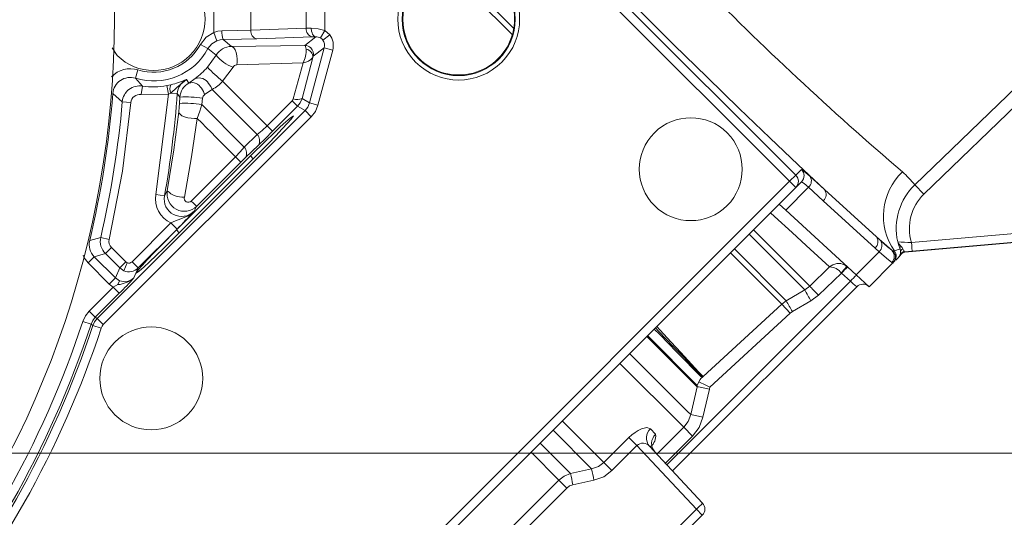
# Model space of a CAD drawing. Units: millimetres. Extents: x 68375 to 97461, y 20535 to 43826.
# Drawn here: x 93188 to 93301, y 30352 to 30409 of the extents above; entities that cross this region are included whole.
import ezdxf

# ---------------------------------------------------------------- set-up
doc = ezdxf.new("R2010")
doc.units = ezdxf.units.MM
doc.header["$LTSCALE"] = 50
doc.linetypes.add('HIDDEN', pattern=[1.905, 1.27, -0.635])
doc.layers.get('Defpoints').update_dxf_attribs({"color": 4})
for name, color, linetype, lineweight in [('0_Koty', 153, 'Continuous', 5), ('0_Nevidcary', 8, 'HIDDEN', 5), ('0_Srafa', 8, 'Continuous', 5), ('0_Tenka', 9, 'Continuous', 5)]:
    doc.layers.add(name, color=color, linetype=linetype, lineweight=lineweight)
doc.styles.get("Standard").update_dxf_attribs({"font": 'tahoma.ttf'})
doc.dimstyles.new('PU_25', dxfattribs={"dimscale": 25, "dimtxt": 2.5, "dimasz": 2.5, "dimexe": 1.25, "dimexo": 3, "dimtad": 1, "dimtxsty": 'Standard', "dimcen": 2.5, "dimclrd": 256, "dimclre": 256, "dimclrt": 256, "dimadec": 0, "dimazin": 0, "dimtfac": 1, "dimtmove": 0, "dimatfit": 3, "dimfxl": 1, "dimtfill": 1, "dimlwd": -1, "dimlwe": -1, "dimarcsym": 0})

# ---------------------------------------------------------------- blocks, each defined once
blk = doc.blocks.new('*D36')
at = {"layer": '0_Koty', "transparency": 16777216}
for p, q in [((93438.66, 30359.15), (91814.21, 30359.15)), ((91851.71, 30284.15), (91851.71, 29234.15)), ((92088.65, 29159.15), (91814.21, 29159.15))]:
    blk.add_line(p, q, dxfattribs=at)
for points in [[(91839.21, 30284.15), (91864.21, 30284.15), (91851.71, 30359.15)], [(91839.21, 29234.15), (91864.21, 29234.15), (91851.71, 29159.15)]]:
    blk.add_solid(points, dxfattribs=at)
at = {"layer": 'Defpoints', "color": 0, "transparency": 16777216}
for p in [(93528.66, 30359.15), (91851.71, 29159.15), (92178.65, 29159.15)]:
    blk.add_point(p, dxfattribs=at)
at = {"layer": '0_Koty', "transparency": 16777216, "insert": (91754.84, 29759.15), "char_height": 75, "attachment_point": 2, "rotation": 90, "bg_fill": 3, "box_fill_scale": 1.1, "bg_fill_color": 256, "bg_fill_true_color": 13158600, "bg_fill_transparency": 0}
blk.add_mtext('1200', dxfattribs=at)
blk = doc.blocks.new('*D120')
at = {"layer": '0_Koty', "transparency": 16777216}
for p, q in [((94520.02, 30418.72), (93995.59, 30149.16)), ((93128.43, 29703.44), (93928.88, 30114.87)), ((93061.73, 29669.15), (92995.02, 29634.86))]:
    blk.add_line(p, q, dxfattribs=at)
for points in [[(93989.87, 30160.27), (94001.3, 30138.04), (93928.88, 30114.87)], [(93056.01, 29680.27), (93067.44, 29658.03), (93128.43, 29703.44)]]:
    blk.add_solid(points, dxfattribs=at)
at = {"layer": 'Defpoints', "color": 0, "transparency": 16777216}
for p in [(93928.88, 30114.87), (93128.43, 29703.44)]:
    blk.add_point(p, dxfattribs=at)
at = {"layer": '0_Koty', "transparency": 16777216, "insert": (94264.12, 30353.68), "char_height": 75, "attachment_point": 5, "rotation": 27.2033, "bg_fill": 3, "box_fill_scale": 1.1, "bg_fill_color": 256, "bg_fill_true_color": 13158600, "bg_fill_transparency": 0}
blk.add_mtext('MAX {\\fArial|b0|i0|c238|p34;∅900}', dxfattribs=at)

msp = doc.modelspace()

# ---------------------------------------------------------------- dimensions: what is measured, and where the dimension line sits
at = {"layer": '0_Koty'}
dim = msp.add_linear_dim(base=(91851.708, 29159.154), p1=(93528.658, 30359.154), p2=(92178.653, 29159.154), angle=90, dimstyle='PU_25', override={"dimscale": 30}, dxfattribs=at)
dim.commit()
dim.dimension.update_dxf_attribs({"geometry": '*D36', "text_midpoint": (91793.897, 29759.154)})

# ---------------------------------------------------------------- next in the draw order: hatches: boundary and pattern name
at = {"layer": '0_Srafa'}
h = msp.add_hatch(dxfattribs=at)
h.set_pattern_fill('DOTS', color=252, scale=4, style=0)
h.set_pattern_definition([(0, (71888.683, 27379.154), (3.175, 6.35), [0, -6.35])])
edge = h.paths.add_edge_path()
edge.add_arc((93528.658, 29909.154), 450, 0, 360)

# ---------------------------------------------------------------- next in the draw order: linework, layer by layer
at = {"layer": '0_Nevidcary', "ltscale": 0.5}
msp.add_circle((93528.658, 29909.154), 450, dxfattribs=at)

# ---------------------------------------------------------------- next in the draw order: dimensions: what is measured, and where the dimension line sits
at = {"layer": '0_Koty'}
dim = msp.add_diameter_dim_2p(p1=(93128.432, 29703.437), p2=(93928.883, 30114.871), text='MAX {\\fArial|b0|i0|c238|p34;<>}', dimstyle='PU_25', override={"dimscale": 30}, dxfattribs=at)
dim.commit()
dim.dimension.update_dxf_attribs({"geometry": '*D120', "text_midpoint": (94264.119, 30353.679)})

# ---------------------------------------------------------------- next in the draw order: linework, layer by layer
at = {"layer": '0_Tenka'}
for p, q in [((93236.691, 30429.828), (93276.177, 30390.342)), ((93237.398, 30430.535), (93276.884, 30391.049)), ((93244.351, 30407.179), (93236.447, 30415.083)), ((93237.174, 30415.257), (93244.525, 30407.907)), ((93210.134, 30410.509), (93210.134, 30407.4)), ((93214.376, 30407.678), (93214.376, 30410.232)), ((93220.74, 30407.9), (93220.74, 30410.009)), ((93222.862, 30407.642), (93222.862, 30409.993)), ((93210.497, 30406.47), (93210.134, 30407.4)), ((93220.74, 30407.9), (93214.376, 30407.678)), ((93221.316, 30407.91), (93220.74, 30407.9)), ((93222.354, 30406.783), (93222.862, 30407.642)), ((93223.431, 30407.139), (93222.862, 30407.642)), ((93209.468, 30405.563), (93208.591, 30406.04)), ((93212.145, 30405.813), (93211.222, 30406.61)), ((93221.447, 30406.9), (93215.084, 30406.678)), ((93221.832, 30406.911), (93220.563, 30405.938)), ((93221.832, 30406.911), (93221.447, 30406.9)), ((93222.552, 30406.629), (93222.354, 30406.783)), ((93222.639, 30406.531), (93222.552, 30406.629)), ((93223.431, 30407.139), (93222.639, 30406.531)), ((93199.056, 30404.783), (93198.485, 30405.638)), ((93210.418, 30404.809), (93209.468, 30405.563)), ((93220.563, 30405.938), (93212.145, 30405.813)), ((93221.118, 30399.35), (93222.81, 30405.663)), ((93221.528, 30404.68), (93222.81, 30405.663)), ((93222.084, 30399.091), (93223.775, 30405.404)), ((93223.775, 30405.404), (93222.81, 30405.663)), ((93306.034, 30404.908), (93290.544, 30389.951)), ((93210.418, 30404.809), (93209.407, 30403.431)), ((93212.766, 30403.694), (93220.388, 30403.943)), ((93220.388, 30403.943), (93219.247, 30399.799)), ((93220.262, 30399.844), (93221.477, 30404.536)), ((93291.583, 30388.876), (93307.667, 30404.407)), ((93201.143, 30402.166), (93201.436, 30403.12)), ((93211.14, 30401.817), (93212.34, 30403.438)), ((93201.955, 30401.271), (93201.143, 30402.166)), ((93207.273, 30401.618), (93206.988, 30402.02)), ((93208.009, 30402.133), (93207.273, 30401.618)), ((93216.249, 30396.708), (93211.14, 30401.817)), ((93198.561, 30400.42), (93199.64, 30399.474)), ((93201.955, 30401.271), (93201.791, 30400.285)), ((93205.187, 30401.413), (93204.746, 30401.315)), ((93204.941, 30400.336), (93204.746, 30401.315)), ((93204.941, 30400.336), (93205.195, 30400.464)), ((93205.195, 30400.464), (93205.948, 30400.409)), ((93205.948, 30400.409), (93206.252, 30400.011)), ((93209.081, 30400.282), (93209.942, 30400.893)), ((93215.12, 30395.715), (93209.942, 30400.893)), ((93199.64, 30399.474), (93200.633, 30399.388)), ((93201.791, 30400.285), (93204.941, 30400.336)), ((93204.941, 30400.336), (93203.497, 30388.837)), ((93206.252, 30400.011), (93206.195, 30399.28)), ((93208.769, 30399.136), (93208.833, 30399.871)), ((93219.117, 30399.576), (93216.249, 30396.708)), ((93219.117, 30399.576), (93219.746, 30398.947)), ((93221.118, 30399.35), (93220.262, 30399.844)), ((93222.084, 30399.091), (93221.118, 30399.35)), ((93196.757, 30374.61), (93220.601, 30398.454)), ((93213.634, 30394.271), (93208.769, 30399.136)), ((93216.878, 30396.079), (93219.746, 30398.947)), ((93219.746, 30398.947), (93220.601, 30398.454)), ((93221.308, 30397.747), (93220.601, 30398.454)), ((93197.464, 30373.903), (93221.308, 30397.747)), ((93216.249, 30396.708), (93216.878, 30396.079)), ((93215.12, 30395.715), (93213.634, 30394.271)), ((93213.772, 30393.073), (93215.27, 30394.504)), ((93214.324, 30393.253), (93205.839, 30384.768)), ((93206.173, 30384.434), (93214.658, 30392.919)), ((93212.631, 30393.153), (93207.553, 30388.076)), ((93208.159, 30387.47), (93213.236, 30392.548)), ((93212.631, 30393.153), (93213.236, 30392.548)), ((93214.324, 30393.253), (93214.658, 30392.919)), ((93277.535, 30391.701), (93276.884, 30391.049)), ((93276.177, 30390.342), (93227.615, 30341.781)), ((93276.884, 30391.049), (93276.177, 30390.342)), ((93276.177, 30390.342), (93276.884, 30389.635)), ((93276.884, 30389.635), (93277.536, 30390.287)), ((93280.177, 30389.387), (93278.489, 30390.926)), ((93204.482, 30388.662), (93204.799, 30389.267)), ((93276.884, 30389.635), (93228.322, 30341.073)), ((93275.74, 30387.051), (93278.345, 30389.656)), ((93280.033, 30388.117), (93278.345, 30389.656)), ((93280.177, 30389.387), (93286.123, 30383.963)), ((93290.544, 30389.951), (93291.583, 30388.876)), ((93203.497, 30388.837), (93204.482, 30388.662)), ((93280.033, 30388.117), (93285.979, 30382.694)), ((93207.863, 30386.901), (93208.159, 30387.47)), ((93274.99, 30387.741), (93275.74, 30387.051)), ((93275.74, 30387.051), (93283.8, 30379.632)), ((93318.55, 30385.821), (93290.142, 30383.336)), ((93205.215, 30385.571), (93200.753, 30381.109)), ((93201.46, 30380.402), (93205.922, 30384.865)), ((93206.173, 30384.434), (93205.839, 30384.768)), ((93278.488, 30378.318), (93272.027, 30384.779)), ((93289.374, 30382.229), (93318.653, 30384.791)), ((93290.229, 30382.34), (93318.637, 30384.826)), ((93195.9, 30383.558), (93197.167, 30383.908)), ((93197.167, 30383.908), (93198.137, 30383.682)), ((93277.917, 30377.887), (93271.526, 30384.277)), ((93286.123, 30383.963), (93287.893, 30382.43)), ((93286.584, 30383.542), (93286.123, 30383.963)), ((93197.699, 30382.047), (93198.403, 30382.751)), ((93200.046, 30381.108), (93198.403, 30382.751)), ((93275.786, 30376.646), (93269.84, 30382.591)), ((93285.979, 30382.694), (93286.441, 30382.273)), ((93287.893, 30382.43), (93288.057, 30382.352)), ((93288.057, 30382.352), (93288.19, 30382.38)), ((93288.19, 30382.38), (93288.837, 30382.588)), ((93288.837, 30382.588), (93288.905, 30382.275)), ((93289.177, 30382.593), (93289.116, 30382.565)), ((93290.229, 30382.34), (93289.355, 30382.269)), ((93196.429, 30381.686), (93195.725, 30380.982)), ((93196.429, 30381.686), (93197.699, 30382.047)), ((93198.852, 30379.263), (93196.429, 30381.686)), ((93197.699, 30382.047), (93199.342, 30380.403)), ((93269.389, 30382.141), (93275.267, 30376.263)), ((93283.8, 30379.632), (93286.441, 30382.273)), ((93288.234, 30381.284), (93288.004, 30380.968)), ((93288.357, 30381.309), (93288.612, 30381.565)), ((93288.74, 30381.692), (93288.943, 30381.987)), ((93288.83, 30381.783), (93288.987, 30381.985)), ((93288.943, 30381.987), (93288.946, 30381.983)), ((93289.045, 30382.125), (93288.946, 30381.983)), ((93288.946, 30381.983), (93288.987, 30381.985)), ((93289.374, 30382.229), (93289.355, 30382.269)), ((93198.148, 30378.559), (93195.725, 30380.982)), ((93199.342, 30380.403), (93198.852, 30379.263)), ((93200.046, 30381.108), (93199.342, 30380.403)), ((93199.809, 30380.088), (93199.342, 30380.403)), ((93200.202, 30381.002), (93199.809, 30380.088)), ((93200.202, 30381.002), (93200.046, 30381.108)), ((93200.753, 30381.109), (93201.46, 30380.402)), ((93200.974, 30379.271), (93201.46, 30380.402)), ((93280.766, 30380.518), (93278.488, 30378.318)), ((93282.773, 30380.574), (93282.718, 30380.528)), ((93282.773, 30380.574), (93282.835, 30380.52)), ((93285.299, 30378.252), (93288.023, 30380.976)), ((93287.884, 30381.026), (93288.023, 30380.976)), ((93198.148, 30378.559), (93198.852, 30379.263)), ((93198.852, 30379.263), (93199.319, 30378.946)), ((93199.123, 30378.49), (93199.319, 30378.946)), ((93279.482, 30377.287), (93282.113, 30379.827)), ((93282.113, 30379.827), (93282.134, 30379.809)), ((93282.134, 30379.809), (93283.146, 30378.877)), ((93283.8, 30379.632), (93285.299, 30378.252)), ((93198.591, 30378.206), (93195.834, 30375.45)), ((93198.591, 30378.206), (93198.148, 30378.559)), ((93199.298, 30377.5), (93198.591, 30378.206)), ((93283.146, 30378.877), (93262.093, 30357.824)), ((93283.885, 30378.251), (93262.752, 30357.118)), ((93275.786, 30376.646), (93277.917, 30377.887)), ((93278.488, 30378.318), (93277.917, 30377.887)), ((93196.541, 30374.743), (93199.298, 30377.5)), ((93278.628, 30376.641), (93279.482, 30377.287)), ((93266.248, 30367.964), (93275.267, 30376.263)), ((93275.786, 30376.646), (93275.267, 30376.263)), ((93276.236, 30375.208), (93275.267, 30376.263)), ((93276.497, 30375.4), (93278.628, 30376.641)), ((93195.834, 30375.45), (93196.541, 30374.743)), ((93196.757, 30374.61), (93196.541, 30374.743)), ((93197.464, 30373.903), (93196.757, 30374.61)), ((93267.016, 30366.724), (93276.236, 30375.208)), ((93276.236, 30375.208), (93276.497, 30375.4)), ((93195.107, 30374.267), (93196.056, 30373.954)), ((93196.272, 30373.822), (93196.056, 30373.954)), ((93197.221, 30373.509), (93196.272, 30373.822)), ((93259.797, 30372.548), (93265.558, 30366.787)), ((93259.889, 30372.64), (93265.588, 30366.94)), ((93256.704, 30369.455), (93264.03, 30362.13)), ((93266.186, 30367.893), (93266.248, 30367.964)), ((93265.558, 30366.787), (93264.828, 30363.58)), ((93265.588, 30366.94), (93265.558, 30366.787)), ((93265.767, 30367.346), (93265.588, 30366.94)), ((93266.97, 30366.493), (93267.016, 30366.724)), ((93266.24, 30363.285), (93266.97, 30366.493)), ((93254.877, 30358.08), (93250.103, 30362.854)), ((93264.03, 30362.13), (93260.95, 30359.05)), ((93264.03, 30362.13), (93265.043, 30361.117)), ((93249.042, 30361.793), (93253.471, 30357.364)), ((93257.749, 30360.952), (93254.877, 30358.08)), ((93258.671, 30360.03), (93257.749, 30360.952)), ((93260.8, 30361.323), (93260.204, 30361.963)), ((93261.928, 30358.002), (93265.043, 30361.117)), ((93251.06, 30356.845), (93247.577, 30360.328)), ((93255.799, 30357.158), (93258.671, 30360.03)), ((93258.671, 30360.03), (93265.481, 30352.727)), ((93260.099, 30359.963), (93266.188, 30353.433)), ((93246.516, 30359.268), (93249.712, 30356.072)), ((93254.877, 30358.08), (93255.799, 30357.158)), ((93253.471, 30357.364), (93251.06, 30356.845)), ((93249.712, 30356.072), (93242.87, 30349.23)), ((93250.623, 30355.161), (93249.712, 30356.072)), ((93251.318, 30355.533), (93253.735, 30356.047)), ((93243.781, 30348.319), (93250.623, 30355.161)), ((93265.481, 30352.727), (93252.729, 30339.975)), ((93266.163, 30352.044), (93253.412, 30339.293)), ((93265.481, 30352.727), (93266.163, 30352.044))]:
    msp.add_line(p, q, dxfattribs=at)
at = {"layer": '0_Tenka', "flags": 128}
for points in [[(93259.038, 30409.852), (93262.914, 30406.016), (93266.716, 30402.283), (93270.39, 30398.71), (93273.888, 30395.34), (93277.167, 30392.217), (93280.177, 30389.387)], [(93208.591, 30406.04), (93209.244, 30406.858), (93210.134, 30407.4)], [(93210.134, 30407.4), (93210.595, 30407.556), (93211.066, 30407.609)], [(93211.066, 30407.609), (93212.81, 30407.632), (93214.376, 30407.678)], [(93222.862, 30407.642), (93222.11, 30407.849), (93221.316, 30407.91)], [(93221.316, 30407.91), (93221.357, 30407.548), (93221.406, 30407.372), (93221.473, 30407.214), (93221.554, 30407.084), (93221.645, 30406.989), (93221.832, 30406.911)], [(93209.468, 30405.563), (93209.902, 30406.107), (93210.497, 30406.47)], [(93211.222, 30406.61), (93210.854, 30406.573), (93210.497, 30406.47)], [(93211.222, 30406.61), (93213.309, 30406.633), (93215.084, 30406.678)], [(93212.145, 30405.813), (93212.292, 30405.767), (93212.444, 30405.637), (93212.587, 30405.414), (93212.705, 30405.107), (93212.783, 30404.744), (93212.816, 30404.364), (93212.807, 30404.006), (93212.766, 30403.694)], [(93220.563, 30405.938), (93220.618, 30405.902), (93220.666, 30405.816), (93220.736, 30405.511)], [(93221.477, 30404.536), (93221.511, 30404.64), (93221.528, 30404.68)], [(93205.195, 30400.464), (93205.892, 30401.1), (93206.988, 30402.02)], [(93209.538, 30401.575), (93209.783, 30401.229), (93209.942, 30400.893)], [(93209.081, 30400.282), (93208.94, 30400.646), (93208.708, 30401.019)], [(93198.137, 30383.682), (93199.666, 30391.49), (93200.633, 30399.388)], [(93206.195, 30399.28), (93206.157, 30398.842), (93206.105, 30398.323)], [(93219.247, 30399.799), (93219.197, 30399.679), (93219.117, 30399.576)], [(93220.262, 30399.844), (93220.053, 30399.343), (93219.746, 30398.947)], [(93220.601, 30398.454), (93220.919, 30398.867), (93221.118, 30399.35)], [(93206.105, 30398.323), (93205.558, 30393.948), (93204.799, 30389.267)], [(93206.105, 30398.323), (93206.14, 30398.182), (93206.261, 30398.027), (93206.48, 30397.873), (93206.787, 30397.735), (93207.155, 30397.631), (93207.54, 30397.569), (93207.904, 30397.549), (93208.219, 30397.565)], [(93208.769, 30399.136), (93208.544, 30398.388), (93208.219, 30397.565)], [(93221.308, 30397.747), (93221.784, 30398.368), (93222.084, 30399.091)], [(93206.755, 30388.536), (93207.587, 30393.155), (93208.219, 30397.565)], [(93208.219, 30397.565), (93208.744, 30397.041), (93209.276, 30396.508), (93209.817, 30395.967), (93210.365, 30395.419), (93210.921, 30394.863), (93211.484, 30394.3), (93212.054, 30393.73), (93212.631, 30393.153)], [(93214.658, 30392.919), (93216.406, 30394.69), (93217.247, 30395.562), (93217.99, 30396.348), (93218.584, 30396.996), (93218.998, 30397.47), (93219.272, 30397.867), (93218.875, 30397.592), (93218.401, 30397.179), (93217.754, 30396.584), (93216.968, 30395.842), (93216.096, 30395.001), (93214.324, 30393.253)], [(93216.249, 30396.708), (93215.685, 30396.178), (93215.12, 30395.715)], [(93215.27, 30394.504), (93216.052, 30395.261), (93216.878, 30396.079)], [(93213.634, 30394.271), (93213.159, 30393.71), (93212.631, 30393.153)], [(93213.236, 30392.548), (93213.512, 30392.821), (93213.772, 30393.073)], [(93278.489, 30390.926), (93277.804, 30391.526), (93277.535, 30391.701)], [(93278.345, 30389.656), (93277.839, 30390.092), (93277.536, 30390.287)], [(93207.553, 30388.076), (93207.795, 30387.834), (93207.985, 30387.644), (93208.109, 30387.52), (93208.159, 30387.47)], [(93207.863, 30386.901), (93207.179, 30386.386), (93206.362, 30386.043), (93205.729, 30385.814), (93205.215, 30385.571)], [(93273.988, 30386.739), (93274.45, 30386.315), (93276.453, 30384.476), (93278.067, 30382.995), (93279.872, 30381.338), (93280.766, 30380.518)], [(93205.839, 30384.768), (93204.091, 30382.996), (93203.25, 30382.124), (93202.507, 30381.338), (93201.913, 30380.69), (93201.499, 30380.217), (93201.225, 30379.82), (93201.622, 30380.094), (93202.096, 30380.508), (93202.744, 30381.102), (93203.53, 30381.845), (93204.401, 30382.686), (93206.173, 30384.434)], [(93205.215, 30385.571), (93205.48, 30385.307), (93205.707, 30385.08), (93205.861, 30384.925), (93205.922, 30384.865)], [(93287.893, 30382.43), (93287.407, 30382.812), (93286.584, 30383.542)], [(93288.837, 30382.588), (93288.694, 30382.997), (93288.575, 30383.413)], [(93288.948, 30382.901), (93288.701, 30383.17), (93288.575, 30383.413)], [(93289.177, 30382.593), (93289.08, 30382.755), (93288.948, 30382.901)], [(93289.341, 30382.274), (93289.273, 30382.377), (93289.177, 30382.593)], [(93290.142, 30383.336), (93290.175, 30382.963), (93290.203, 30382.644), (93290.222, 30382.426), (93290.229, 30382.34)], [(93195.725, 30380.982), (93195.259, 30381.585), (93195.136, 30381.874)], [(93286.441, 30382.273), (93287.28, 30381.518), (93287.884, 30381.026)], [(93288.905, 30382.275), (93288.927, 30382.073), (93288.943, 30381.987)], [(93289.355, 30382.269), (93289.19, 30382.226), (93289.045, 30382.125)], [(93289.355, 30382.269), (93289.348, 30382.271), (93289.341, 30382.274)], [(93282.467, 30380.769), (93282.591, 30380.683), (93282.718, 30380.528)], [(93282.472, 30380.763), (93282.5, 30380.753), (93282.773, 30380.574)], [(93199.123, 30378.49), (93198.845, 30378.359), (93198.591, 30378.206)], [(93278.488, 30378.318), (93278.521, 30378.284), (93278.586, 30378.216), (93278.682, 30378.116), (93278.806, 30377.988), (93278.952, 30377.836), (93279.118, 30377.665), (93279.296, 30377.48), (93279.482, 30377.287)], [(93283.146, 30378.877), (93283.322, 30378.727), (93283.469, 30378.603), (93283.67, 30378.433), (93283.832, 30378.296), (93283.885, 30378.251)], [(93195.834, 30375.45), (93195.401, 30374.901), (93195.107, 30374.267)], [(93196.056, 30373.954), (93196.252, 30374.377), (93196.541, 30374.743)], [(93196.272, 30373.822), (93196.469, 30374.245), (93196.757, 30374.61)], [(93197.221, 30373.509), (93197.319, 30373.721), (93197.464, 30373.903)], [(93266.114, 30367.827), (93265.385, 30368.571), (93263.944, 30370.042), (93263.167, 30370.836), (93262.276, 30371.746), (93261.273, 30372.77), (93260.652, 30373.404)], [(93260.796, 30373.547), (93261.189, 30373.135), (93262.798, 30371.447), (93263.99, 30370.196), (93264.849, 30369.296), (93265.592, 30368.516), (93265.996, 30368.093), (93266.186, 30367.894)], [(93266.248, 30367.964), (93265.779, 30368.469), (93264.93, 30369.383), (93263.701, 30370.706), (93262.6, 30371.89), (93261.294, 30373.296), (93260.933, 30373.684)], [(93257.828, 30370.58), (93258.921, 30369.487), (93260.497, 30367.911), (93261.851, 30366.557), (93262.97, 30365.438), (93263.844, 30364.564), (93264.465, 30363.943), (93264.828, 30363.58)], [(93265.767, 30367.346), (93265.915, 30367.611), (93266.01, 30367.734)], [(93264.828, 30363.58), (93264.529, 30362.794), (93264.03, 30362.13)], [(93265.043, 30361.117), (93265.791, 30362.11), (93266.24, 30363.285)], [(93260.204, 30361.963), (93259.802, 30362.1), (93259.179, 30361.95), (93258.824, 30361.778), (93258.456, 30361.547), (93258.095, 30361.269), (93257.749, 30360.952)], [(93254.877, 30358.08), (93254.244, 30357.62), (93253.471, 30357.364)], [(93249.712, 30356.072), (93250.325, 30356.542), (93251.06, 30356.845)], [(93253.735, 30356.047), (93254.859, 30356.459), (93255.799, 30357.158)], [(93250.623, 30355.161), (93250.94, 30355.397), (93251.318, 30355.533)]]:
    msp.add_lwpolyline(points, dxfattribs=at)
at = {"layer": '0_Tenka'}
msp.add_circle((93238.221, 30408.955), 6.491, dxfattribs=at)
for centre, radius, start, end in [((93089.728, 30408.955), 109, 319.80031, 40.19969), ((93238.221, 30408.955), 6.991, 45, 225), ((93238.221, 30408.954), 6.412, 45.00873, 224.99127), ((93203.228, 30408.955), 5.9, 225, 45), ((93238.221, 30408.955), 6.991, 225, 45), ((93238.221, 30408.954), 6.412, 224.99127, 45.00873), ((93531.56, 30674.692), 372.857, 224.46918, 229.43966), ((93212.926, 30407.386), 1.872, 173.1716, 204.50911), ((93215.291, 30407.575), 0.92, 173.59461, 256.96709), ((93221.655, 30407.797), 0.92, 173.59461, 256.96709), ((93203.228, 30408.955), 6.103, 252.92399, 331.47766), ((93221.876, 30405.965), 0.947, 59.7075, 92.69997), ((93221.846, 30405.924), 0.998, 344.86046, 37.46129), ((93221.85, 30405.923), 1.994, 344.9143, 37.5565), ((93203.228, 30408.955), 7.102, 252.92398, 331.47766), ((93212.16, 30403.801), 2.012, 90.4141, 149.93286), ((93217.633, 30405.376), 3.105, 332.52486, 2.49551), ((93220.561, 30404.937), 1, 44.96493, 89.89602), ((93220.56, 30404.608), 0.919, 355.47655, 78.9803), ((93220.561, 30404.937), 1.001, 345.11121, 44.98855), ((93213.647, 30407.3), 4.077, 217.64597, 251.30278), ((93220.227, 30405.533), 1.598, 275.77793, 321.39919), ((93200.55, 30400.268), 2.986, 72.74795, 136.40294), ((93201.499, 30410.545), 10.637, 307.73459, 318.02599), ((93222.691, 30415.953), 18.255, 223.30795, 230.74608), ((93212.79, 30403.172), 0.523, 92.61, 149.41548), ((93200.543, 30400.271), 1.987, 72.43455, 175.68791), ((93202.418, 30412.6), 11.524, 283.9018, 293.36311), ((93207.94, 30400.265), 1.997, 118.47097, 175.86439), ((93208.275, 30399.855), 2.029, 119.60558, 175.56971), ((93207.604, 30400.392), 1.27, 29.56848, 105.10422), ((93208.423, 30400.892), 1.308, 31.49179, 108.43292), ((93208.337, 30404.214), 3.688, 295.79485, 319.46039), ((93089.728, 30408.955), 109.167, 346.54773, 355.51636), ((93201.632, 30399.297), 2, 80.72502, 174.92218), ((93203.228, 30408.955), 7.789, 260.5882, 281.23678), ((93089.728, 30408.955), 116.534, 349.97193, 355.79444), ((93206.385, 30400.948), 1.285, 158.81233, 202.13999), ((93089.728, 30408.955), 110.32, 346.87729, 355.06995), ((93201.626, 30399.302), 0.997, 80.45816, 175.04872), ((93206.86, 30388.041), 11.259, 80.23351, 93.3823), ((93206.805, 30386.383), 13.639, 81.44565, 92.32108), ((93209.376, 30399.824), 0.544, 122.7412, 175.09346), ((93219.702, 30401.021), 1.304, 249.60326, 295.47494), ((93264.839, 30391.732), 5.9, 45, 225), ((93264.839, 30391.732), 5.9, 225, 45), ((93214.322, 30395.002), 1.07, 332.32359, 41.82887), ((93212.836, 30393.572), 1.061, 331.92994, 41.22752), ((93276.828, 30390.993), 1, 315.01746, 45.01745), ((93293.922, 30386.366), 6.982, 133.56776, 214.81412), ((93279.691, 30380.817), 14.186, 40.08166, 48.39349), ((93276.177, 30390.342), 1, 315.01746, 45.01745), ((93277.733, 30390.369), 0.939, 310.68437, 36.41423), ((93206.766, 30388.905), 2, 169.58417, 314.13941), ((93206.555, 30390.982), 2.454, 224.32932, 274.68015), ((93279.421, 30388.829), 0.939, 310.68437, 36.41423), ((93295.403, 30384.922), 6.993, 134.00962, 192.46159), ((93206.451, 30388.306), 3.001, 169.82163, 245.68302), ((93206.441, 30388.297), 1.993, 169.44555, 315.52649), ((93207.216, 30388.414), 0.477, 165.17322, 314.90948), ((93295.401, 30384.926), 5.494, 134.02957, 196.81702), ((93167.528, 30423.405), 54.401, 314.89125, 317.85456), ((93197.828, 30383.092), 1.983, 166.39682, 225.15087), ((93199.116, 30383.458), 2, 166.99804, 224.87927), ((93199.104, 30383.454), 0.993, 166.77541, 225.10187), ((93285.367, 30383.406), 0.939, 310.68541, 36.41434), ((93285.828, 30382.985), 0.939, 310.68441, 36.4139), ((93287.176, 30381.733), 1, 315.01301, 44.24665), ((93287.316, 30381.682), 0.999, 315.03976, 42.1298), ((93287.403, 30381.766), 0.998, 315.07322, 37.93419), ((93290.231, 30401.218), 17.882, 264.68567, 269.71561), ((93289.158, 30382.651), 0.327, 129.85545, 190.96748), ((93289.258, 30382.24), 0.354, 113.66685, 174.48587), ((93287.906, 30382.271), 0.999, 315.004, 0.21118), ((93289.396, 30381.779), 0.499, 96.35693, 155.36366), ((93289.418, 30381.732), 0.5, 95.00292, 149.52108), ((93200.402, 30381.466), 1.5, 246.74159, 314.85253), ((93200.399, 30381.463), 0.501, 246.91624, 314.99082), ((93281.799, 30379.392), 1.528, 63.86288, 132.52021), ((93280.728, 30378.787), 1.731, 36.89991, 88.74439), ((93290.359, 30373.319), 10.504, 136.66771, 141.72179), ((93287.586, 30375.128), 7.186, 131.38361, 139.35647), ((93198.742, 30381.975), 3.506, 276.23644, 309.53066), ((93174.397, 30402.739), 35.455, 314.61318, 318.55469), ((93199.907, 30380.326), 1.5, 246.91179, 315.30704), ((93288.598, 30374.196), 7.186, 131.38361, 139.35647), ((93320.212, 30401.207), 48.298, 208.87094, 210.57288), ((93284.592, 30377.544), 1, 47.37, 135), ((93318.23, 30400.049), 48.469, 208.87163, 210.5673), ((93089.728, 30408.955), 110.941, 318.90198, 341.7799), ((93089.728, 30408.955), 111.94, 318.90198, 341.7799), ((93089.728, 30408.955), 112.187, 319.48995, 341.7504), ((93089.728, 30408.955), 113.186, 319.48995, 341.7504), ((93202.961, 30367.741), 5.9, 45, 225), ((93202.961, 30367.741), 5.9, 225, 45), ((93266.553, 30367.235), 0.737, 126.57595, 137.38999), ((93265.826, 30368.207), 0.477, 307.10496, 318.91428), ((93261.581, 30344.212), 22.923, 76.40417, 80.00884), ((93258.588, 30351.35), 17.533, 61.26778, 65.82603), ((93260.887, 30341.201), 22.724, 76.37553, 80.01306), ((93261.184, 30360.909), 1.44, 132.90147, 221.06802), ((93259.286, 30361.124), 1.527, 308.25853, 7.49332), ((93261.803, 30360.268), 1.455, 133.57297, 221.71761), ((93259.354, 30359.346), 0.967, 39.6467, 134.988), ((93288.266, 30363.481), 37.793, 190.11378, 192.14035), ((93290.218, 30364.036), 37.347, 190.29117, 192.35239), ((93260.765, 30358.15), 7.187, 311.0129, 318.9871), ((93265.456, 30352.751), 1, 315, 43)]:
    msp.add_arc(centre, radius, start, end, dxfattribs=at)

doc.saveas('drawing.dxf')
